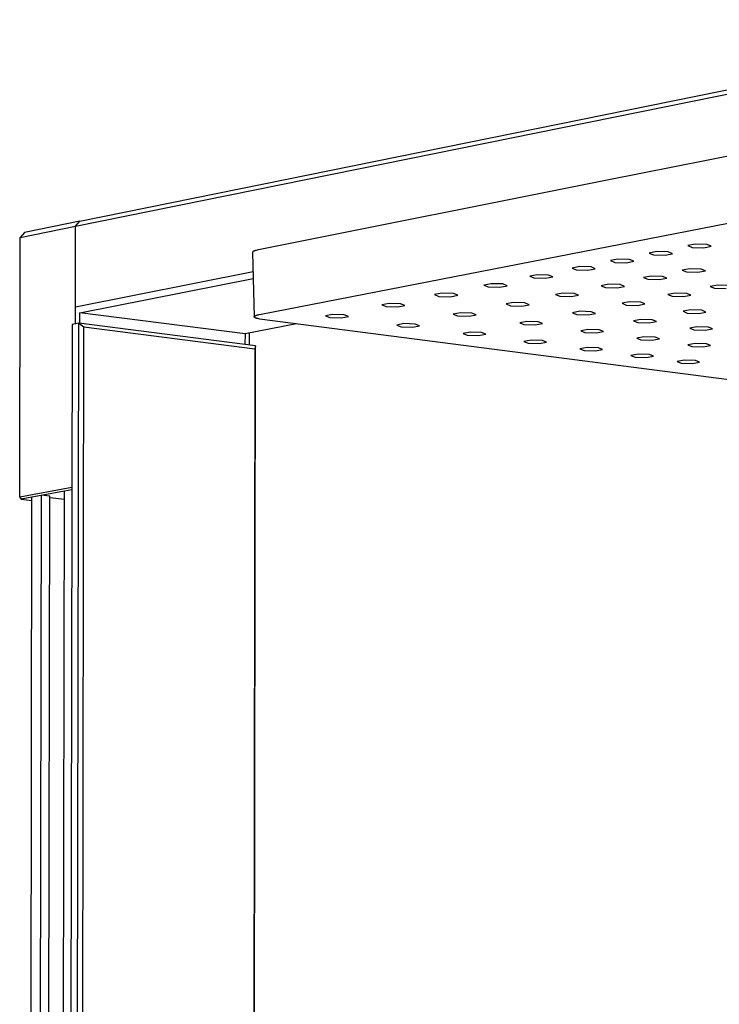
# Model space of a CAD drawing. Units: millimetres. Extents: x -865 to 784, y -1530 to 2045.
# Drawn here: x -614 to -471, y -492 to -291 of the extents above; entities that cross this region are included whole.
import ezdxf

# ---------------------------------------------------------------- set-up
doc = ezdxf.new("R2010")
doc.units = ezdxf.units.MM
doc.header["$MEASUREMENT"] = 0
doc.layers.add('Default', color=7, linetype='Continuous', true_color=0x000000)

msp = doc.modelspace()

# ---------------------------------------------------------------- linework, layer by layer
at = {"layer": 'Default', "color": 7, "true_color": 0xffffff}
for p, q in [((-601.8, -332.01), (-399.11, -290.81)), ((-602.69, -333.03), (-400.02, -291.87)), ((-419.47, -308.78), (-494.03, -323.62)), ((-494.03, -323.62), (-564.97, -337.75)), ((-493.76, -337.14), (-461.65, -330.88)), ((-614, -335.31), (-602.69, -333.01)), ((-601.8, -332.01), (-613.11, -334.31)), ((-602.73, -352.99), (-602.69, -333.01)), ((-602.69, -333.01), (-601.8, -332.01)), ((-614.1, -388.4), (-614, -335.31)), ((-613.11, -334.31), (-614, -335.31)), ((-565.9, -337.98), (-566.03, -338.02)), ((-565.76, -337.94), (-565.9, -337.98)), ((-565.57, -337.88), (-565.76, -337.94)), ((-565.37, -337.84), (-565.57, -337.88)), ((-564.97, -337.75), (-565.37, -337.84)), ((-564.72, -350.96), (-493.76, -337.14)), ((-476.02, -336.66), (-477.54, -336.96)), ((-477.54, -336.96), (-476.68, -337.33)), ((-476.68, -337.33), (-474.29, -337.4)), ((-473.62, -336.73), (-476.02, -336.66)), ((-474.29, -337.4), (-472.76, -337.1)), ((-472.76, -337.1), (-473.62, -336.73)), ((-566.51, -338.31), (-566.52, -338.31)), ((-566.52, -338.31), (-566.52, -338.32)), ((-566.52, -338.32), (-566.52, -338.32)), ((-566.52, -338.32), (-566.52, -338.32)), ((-566.52, -338.32), (-566.52, -338.32)), ((-566.52, -338.32), (-566.52, -338.33)), ((-566.52, -338.33), (-566.52, -338.33)), ((-566.52, -338.33), (-566.52, -338.33)), ((-566.52, -338.33), (-566.52, -338.33)), ((-566.52, -338.33), (-566.52, -338.34)), ((-566.52, -338.34), (-566.52, -338.34)), ((-566.52, -338.34), (-566.52, -338.34)), ((-566.52, -338.34), (-566.52, -338.35)), ((-566.52, -338.35), (-566.52, -338.35)), ((-566.52, -338.35), (-566.52, -338.35)), ((-566.52, -338.35), (-566.52, -338.35)), ((-566.52, -338.35), (-566.2, -351.52)), ((-566.5, -338.29), (-566.51, -338.29)), ((-566.51, -338.29), (-566.51, -338.3)), ((-566.51, -338.3), (-566.51, -338.3)), ((-566.51, -338.3), (-566.51, -338.3)), ((-566.51, -338.3), (-566.51, -338.3)), ((-566.51, -338.3), (-566.51, -338.31)), ((-566.51, -338.31), (-566.51, -338.31)), ((-566.51, -338.31), (-566.51, -338.31)), ((-566.49, -338.27), (-566.5, -338.28)), ((-566.5, -338.28), (-566.5, -338.28)), ((-566.5, -338.28), (-566.5, -338.29)), ((-566.48, -338.26), (-566.49, -338.27)), ((-566.49, -338.27), (-566.49, -338.27)), ((-566.47, -338.25), (-566.48, -338.26)), ((-566.48, -338.26), (-566.48, -338.26)), ((-566.46, -338.24), (-566.47, -338.24)), ((-566.47, -338.24), (-566.47, -338.25)), ((-566.45, -338.23), (-566.46, -338.23)), ((-566.46, -338.23), (-566.46, -338.24)), ((-566.44, -338.22), (-566.45, -338.22)), ((-566.45, -338.22), (-566.45, -338.23)), ((-566.43, -338.21), (-566.44, -338.22)), ((-566.42, -338.2), (-566.43, -338.21)), ((-566.41, -338.19), (-566.42, -338.2)), ((-566.39, -338.18), (-566.41, -338.19)), ((-566.37, -338.17), (-566.39, -338.18)), ((-566.35, -338.16), (-566.37, -338.17)), ((-566.33, -338.15), (-566.35, -338.16)), ((-566.31, -338.14), (-566.33, -338.15)), ((-566.29, -338.13), (-566.31, -338.14)), ((-566.25, -338.11), (-566.29, -338.13)), ((-566.2, -338.08), (-566.25, -338.11)), ((-566.14, -338.06), (-566.2, -338.08)), ((-566.09, -338.04), (-566.14, -338.06)), ((-566.03, -338.02), (-566.09, -338.04)), ((-491.86, -339.73), (-493.37, -340.03)), ((-489.48, -339.8), (-491.86, -339.73)), ((-488.61, -340.17), (-489.48, -339.8)), ((-483.94, -338.2), (-485.46, -338.5)), ((-485.46, -338.5), (-484.59, -338.86)), ((-484.59, -338.86), (-482.21, -338.93)), ((-481.55, -338.27), (-483.94, -338.2)), ((-482.21, -338.93), (-481.48, -338.79)), ((-480.69, -338.64), (-481.55, -338.27)), ((-481.48, -338.79), (-480.69, -338.64)), ((-499.73, -341.26), (-501.23, -341.55)), ((-501.23, -341.55), (-500.36, -341.91)), ((-500.36, -341.91), (-497.98, -341.98)), ((-497.35, -341.33), (-499.73, -341.26)), ((-497.98, -341.98), (-496.48, -341.69)), ((-496.48, -341.69), (-497.35, -341.33)), ((-493.37, -340.03), (-492.5, -340.39)), ((-492.5, -340.39), (-490.12, -340.46)), ((-490.12, -340.46), (-488.61, -340.17)), ((-477.21, -341.7), (-478.72, -341.99)), ((-478.72, -341.99), (-477.86, -342.35)), ((-474.83, -341.76), (-477.21, -341.7)), ((-473.98, -342.13), (-474.83, -341.76)), ((-602.67, -349.45), (-566.42, -342.29)), ((-601.78, -350.68), (-566.39, -343.71)), ((-508.38, -342.93), (-509.88, -343.23)), ((-509.88, -343.23), (-509, -343.58)), ((-509, -343.58), (-506.63, -343.65)), ((-506.01, -343), (-508.38, -342.93)), ((-506.63, -343.65), (-505.14, -343.36)), ((-505.14, -343.36), (-506.01, -343)), ((-485.08, -343.21), (-486.59, -343.5)), ((-486.59, -343.5), (-485.73, -343.86)), ((-485.73, -343.86), (-483.36, -343.93)), ((-482.72, -343.28), (-485.08, -343.21)), ((-483.36, -343.93), (-481.86, -343.64)), ((-481.86, -343.64), (-482.72, -343.28)), ((-477.86, -342.35), (-475.49, -342.42)), ((-475.49, -342.42), (-473.98, -342.13)), ((-517.73, -344.75), (-519.22, -345.04)), ((-519.22, -345.04), (-518.34, -345.39)), ((-518.34, -345.39), (-515.98, -345.46)), ((-515.37, -344.81), (-517.73, -344.75)), ((-515.98, -345.46), (-514.49, -345.17)), ((-514.49, -345.17), (-515.37, -344.81)), ((-493.75, -344.88), (-495.25, -345.16)), ((-495.25, -345.16), (-494.39, -345.52)), ((-494.39, -345.52), (-492.03, -345.59)), ((-491.39, -344.94), (-493.75, -344.88)), ((-492.03, -345.59), (-490.53, -345.3)), ((-490.53, -345.3), (-491.39, -344.94)), ((-471.46, -345.03), (-472.97, -345.32)), ((-472.97, -345.32), (-472.12, -345.67)), ((-472.12, -345.67), (-469.76, -345.74)), ((-469.1, -345.09), (-471.46, -345.03)), ((-527.83, -346.7), (-529.3, -346.99)), ((-529.3, -346.99), (-528.42, -347.34)), ((-528.42, -347.34), (-526.07, -347.41)), ((-525.47, -346.77), (-527.83, -346.7)), ((-526.07, -347.41), (-524.59, -347.13)), ((-524.59, -347.13), (-525.47, -346.77)), ((-503.12, -346.68), (-504.61, -346.96)), ((-504.61, -346.96), (-503.74, -347.32)), ((-503.74, -347.32), (-501.39, -347.39)), ((-500.76, -346.74), (-503.12, -346.68)), ((-501.39, -347.39), (-499.9, -347.1)), ((-499.9, -347.1), (-500.76, -346.74)), ((-480.14, -346.68), (-481.64, -346.97)), ((-481.64, -346.97), (-480.79, -347.32)), ((-480.79, -347.32), (-478.44, -347.39)), ((-477.79, -346.75), (-480.14, -346.68)), ((-478.44, -347.39), (-476.94, -347.11)), ((-476.94, -347.11), (-477.79, -346.75)), ((-538.6, -348.79), (-540.07, -349.08)), ((-540.07, -349.08), (-539.19, -349.43)), ((-539.19, -349.43), (-536.84, -349.5)), ((-536.25, -348.86), (-538.6, -348.79)), ((-536.84, -349.5), (-535.37, -349.21)), ((-535.37, -349.21), (-536.25, -348.86)), ((-513.23, -348.62), (-514.7, -348.9)), ((-514.7, -348.9), (-513.83, -349.26)), ((-513.83, -349.26), (-511.49, -349.32)), ((-510.88, -348.69), (-513.23, -348.62)), ((-511.49, -349.32), (-510.01, -349.04)), ((-510.01, -349.04), (-510.88, -348.69)), ((-489.52, -348.47), (-491.01, -348.76)), ((-491.01, -348.76), (-490.15, -349.11)), ((-490.15, -349.11), (-487.81, -349.18)), ((-487.17, -348.54), (-489.52, -348.47)), ((-487.81, -349.18), (-486.32, -348.89)), ((-486.32, -348.89), (-487.17, -348.54)), ((-601.82, -352.87), (-601.78, -350.68)), ((-568.03, -355.01), (-601.78, -350.68)), ((-566.2, -351.52), (-566.2, -351.51)), ((-566.2, -351.51), (-566.2, -351.51)), ((-566.2, -351.51), (-566.19, -351.51)), ((-566.2, -351.53), (-566.2, -351.52)), ((-566.2, -351.52), (-566.2, -351.52)), ((-566.2, -351.52), (-566.2, -351.52)), ((-566.2, -351.52), (-566.2, -351.52)), ((-566.19, -351.53), (-566.2, -351.53)), ((-566.2, -351.53), (-566.2, -351.53)), ((-566.2, -351.53), (-566.2, -351.53)), ((-566.19, -351.48), (-566.18, -351.47)), ((-566.19, -351.49), (-566.19, -351.48)), ((-566.19, -351.48), (-566.19, -351.48)), ((-566.19, -351.48), (-566.19, -351.48)), ((-566.19, -351.48), (-566.19, -351.48)), ((-566.19, -351.5), (-566.19, -351.49)), ((-566.19, -351.49), (-566.19, -351.49)), ((-566.19, -351.49), (-566.19, -351.49)), ((-566.19, -351.49), (-566.19, -351.49)), ((-566.19, -351.49), (-566.19, -351.49)), ((-566.19, -351.51), (-566.19, -351.5)), ((-566.19, -351.5), (-566.19, -351.5)), ((-566.19, -351.5), (-566.19, -351.5)), ((-566.19, -351.5), (-566.19, -351.5)), ((-566.19, -351.51), (-566.19, -351.51)), ((-566.19, -351.54), (-566.19, -351.53)), ((-566.19, -351.55), (-566.19, -351.54)), ((-566.19, -351.54), (-566.19, -351.54)), ((-566.19, -351.54), (-566.19, -351.54)), ((-566.19, -351.54), (-566.19, -351.54)), ((-566.19, -351.56), (-566.19, -351.55)), ((-566.19, -351.55), (-566.19, -351.55)), ((-566.19, -351.55), (-566.19, -351.55)), ((-566.19, -351.55), (-566.19, -351.55)), ((-566.18, -351.57), (-566.19, -351.56)), ((-566.19, -351.56), (-566.19, -351.56)), ((-566.19, -351.56), (-566.19, -351.56)), ((-566.18, -351.46), (-566.17, -351.45)), ((-566.18, -351.47), (-566.18, -351.46)), ((-566.18, -351.46), (-566.18, -351.46)), ((-566.18, -351.46), (-566.18, -351.46)), ((-566.18, -351.47), (-566.18, -351.47)), ((-566.18, -351.47), (-566.18, -351.47)), ((-566.18, -351.58), (-566.18, -351.57)), ((-566.18, -351.57), (-566.18, -351.57)), ((-566.18, -351.57), (-566.18, -351.57)), ((-566.18, -351.57), (-566.18, -351.57)), ((-566.17, -351.58), (-566.18, -351.58)), ((-566.18, -351.58), (-566.18, -351.58)), ((-566.18, -351.58), (-566.18, -351.58)), ((-566.17, -351.45), (-566.17, -351.44)), ((-566.17, -351.44), (-566.16, -351.44)), ((-566.17, -351.45), (-566.17, -351.45)), ((-566.17, -351.45), (-566.17, -351.45)), ((-566.17, -351.45), (-566.17, -351.45)), ((-566.17, -351.59), (-566.17, -351.58)), ((-566.16, -351.6), (-566.17, -351.59)), ((-566.17, -351.59), (-566.17, -351.59)), ((-566.17, -351.59), (-566.17, -351.59)), ((-566.16, -351.44), (-566.16, -351.43)), ((-566.16, -351.43), (-566.15, -351.43)), ((-566.16, -351.44), (-566.16, -351.44)), ((-566.16, -351.44), (-566.16, -351.44)), ((-566.15, -351.61), (-566.16, -351.6)), ((-566.16, -351.6), (-566.16, -351.6)), ((-566.16, -351.6), (-566.16, -351.6)), ((-566.15, -351.43), (-566.15, -351.42)), ((-566.15, -351.42), (-566.14, -351.42)), ((-566.14, -351.62), (-566.15, -351.61)), ((-566.15, -351.61), (-566.15, -351.61)), ((-566.14, -351.42), (-566.14, -351.41)), ((-566.14, -351.41), (-566.13, -351.41)), ((-566.13, -351.63), (-566.14, -351.62)), ((-566.14, -351.62), (-566.14, -351.62)), ((-566.13, -351.4), (-566.11, -351.39)), ((-566.13, -351.41), (-566.13, -351.4)), ((-566.12, -351.63), (-566.13, -351.63)), ((-566.12, -351.64), (-566.12, -351.63)), ((-566.11, -351.65), (-566.12, -351.64)), ((-566.11, -351.39), (-566.1, -351.39)), ((-566.1, -351.65), (-566.11, -351.65)), ((-566.1, -351.39), (-566.09, -351.37)), ((-566.09, -351.66), (-566.1, -351.65)), ((-566.09, -351.37), (-566.07, -351.36)), ((-566.08, -351.67), (-566.09, -351.66)), ((-566.07, -351.67), (-566.08, -351.67)), ((-566.07, -351.36), (-566.05, -351.35)), ((-566.06, -351.68), (-566.07, -351.67)), ((-566.04, -351.69), (-566.06, -351.68)), ((-566.05, -351.35), (-566.04, -351.34)), ((-566.04, -351.34), (-566.02, -351.33)), ((-566.01, -351.7), (-566.04, -351.69)), ((-566.02, -351.33), (-566, -351.32)), ((-565.99, -351.71), (-566.01, -351.7)), ((-566, -351.32), (-565.97, -351.31)), ((-565.97, -351.72), (-565.99, -351.71)), ((-565.97, -351.31), (-565.94, -351.3)), ((-565.94, -351.73), (-565.97, -351.72)), ((-565.94, -351.3), (-565.92, -351.29)), ((-565.88, -351.76), (-565.94, -351.73)), ((-565.92, -351.29), (-565.87, -351.27)), ((-565.83, -351.78), (-565.88, -351.76)), ((-565.87, -351.27), (-565.82, -351.25)), ((-565.77, -351.79), (-565.83, -351.78)), ((-565.82, -351.25), (-565.69, -351.2)), ((-565.69, -351.82), (-565.77, -351.79)), ((-565.69, -351.2), (-565.62, -351.18)), ((-565.61, -351.84), (-565.69, -351.82)), ((-565.62, -351.18), (-565.47, -351.14)), ((-565.45, -351.88), (-565.61, -351.84)), ((-565.47, -351.14), (-565.33, -351.1)), ((-565.23, -351.93), (-565.45, -351.88)), ((-565.33, -351.1), (-565.18, -351.06)), ((-565.01, -351.97), (-565.23, -351.93)), ((-565.18, -351.06), (-564.72, -350.96)), ((-564.57, -352.05), (-565.01, -351.97)), ((-476.44, -363.45), (-564.57, -352.05)), ((-550.16, -351.03), (-551.61, -351.31)), ((-551.61, -351.31), (-550.72, -351.66)), ((-550.72, -351.66), (-548.38, -351.73)), ((-547.81, -351.1), (-550.16, -351.03)), ((-548.38, -351.73), (-546.93, -351.45)), ((-546.93, -351.45), (-547.81, -351.1)), ((-524.02, -350.69), (-525.49, -350.98)), ((-525.49, -350.98), (-524.62, -351.33)), ((-524.62, -351.33), (-522.28, -351.39)), ((-521.68, -350.76), (-524.02, -350.69)), ((-522.28, -351.39), (-520.81, -351.11)), ((-520.81, -351.11), (-521.68, -350.76)), ((-499.64, -350.4), (-501.12, -350.69)), ((-501.12, -350.69), (-500.26, -351.04)), ((-500.26, -351.04), (-497.92, -351.1)), ((-497.3, -350.47), (-499.64, -350.4)), ((-497.92, -351.1), (-496.44, -350.82)), ((-496.44, -350.82), (-497.3, -350.47)), ((-487.17, -352.04), (-488.65, -352.32)), ((-484.84, -352.11), (-487.17, -352.04)), ((-477.03, -350.12), (-478.53, -350.4)), ((-478.53, -350.4), (-477.68, -350.76)), ((-477.68, -350.76), (-475.34, -350.82)), ((-474.7, -350.19), (-477.03, -350.12)), ((-475.34, -350.82), (-473.85, -350.54)), ((-473.85, -350.54), (-474.7, -350.19)), ((-603.37, -353.11), (-604.69, -1092.05)), ((-602.01, -352.85), (-603.37, -353.11)), ((-603.32, -1092), (-602.01, -352.85)), ((-602.26, -1091.97), (-600.96, -353.58)), ((-565.89, -357.46), (-602.01, -352.85)), ((-602.01, -352.85), (-600.96, -353.58)), ((-600.96, -353.58), (-566.03, -358.04)), ((-557.53, -352.98), (-568.03, -355.01)), ((-535.59, -352.92), (-537.05, -353.2)), ((-537.05, -353.2), (-536.17, -353.55)), ((-536.17, -353.55), (-533.84, -353.61)), ((-533.26, -352.99), (-535.59, -352.92)), ((-533.84, -353.61), (-532.38, -353.33)), ((-532.38, -353.33), (-533.26, -352.99)), ((-510.45, -352.47), (-511.92, -352.75)), ((-511.92, -352.75), (-511.06, -353.1)), ((-511.06, -353.1), (-508.73, -353.16)), ((-508.12, -352.53), (-510.45, -352.47)), ((-508.73, -353.16), (-507.26, -352.88)), ((-507.26, -352.88), (-508.12, -352.53)), ((-488.65, -352.32), (-487.8, -352.67)), ((-487.8, -352.67), (-485.47, -352.74)), ((-485.47, -352.74), (-483.99, -352.46)), ((-483.99, -352.46), (-484.84, -352.11)), ((-475.69, -353.55), (-477.17, -353.83)), ((-477.17, -353.83), (-476.33, -354.18)), ((-473.36, -353.62), (-475.69, -353.55)), ((-474.01, -354.24), (-472.53, -353.96)), ((-472.53, -353.96), (-473.36, -353.62)), ((-568.03, -355.01), (-568.06, -357.18)), ((-567.2, -354.85), (-567.21, -357.29)), ((-522.04, -354.68), (-523.5, -354.96)), ((-523.5, -354.96), (-522.63, -355.3)), ((-522.63, -355.3), (-520.31, -355.37)), ((-519.71, -354.74), (-522.04, -354.68)), ((-520.31, -355.37), (-518.85, -355.09)), ((-518.85, -355.09), (-519.71, -354.74)), ((-497.99, -354.09), (-499.46, -354.37)), ((-499.46, -354.37), (-498.61, -354.72)), ((-498.61, -354.72), (-496.29, -354.78)), ((-495.67, -354.16), (-497.99, -354.09)), ((-496.29, -354.78), (-494.82, -354.51)), ((-494.82, -354.51), (-495.67, -354.16)), ((-486.52, -355.59), (-488, -355.87)), ((-488, -355.87), (-487.16, -356.21)), ((-484.21, -355.66), (-486.52, -355.59)), ((-484.84, -356.28), (-483.36, -356)), ((-483.36, -356), (-484.21, -355.66)), ((-476.33, -354.18), (-474.01, -354.24)), ((-566.03, -358.04), (-567.1, -1090.82)), ((-566.97, -1090.82), (-565.89, -357.46)), ((-565.89, -357.46), (-566.03, -358.04)), ((-509.6, -356.29), (-511.06, -356.57)), ((-511.06, -356.57), (-510.2, -356.91)), ((-510.2, -356.91), (-507.88, -356.98)), ((-507.28, -356.36), (-509.6, -356.29)), ((-507.88, -356.98), (-506.42, -356.7)), ((-506.42, -356.7), (-507.28, -356.36)), ((-498.14, -357.78), (-499.6, -358.05)), ((-499.6, -358.05), (-498.76, -358.4)), ((-495.83, -357.84), (-498.14, -357.78)), ((-494.98, -358.18), (-495.83, -357.84)), ((-487.16, -356.21), (-484.84, -356.28)), ((-476.09, -356.95), (-477.57, -357.23)), ((-477.57, -357.23), (-476.73, -357.57)), ((-476.73, -357.57), (-474.42, -357.64)), ((-473.78, -357.02), (-476.09, -356.95)), ((-474.42, -357.64), (-472.94, -357.36)), ((-472.94, -357.36), (-473.78, -357.02)), ((-498.76, -358.4), (-496.45, -358.46)), ((-496.45, -358.46), (-494.98, -358.18)), ((-487.72, -359.13), (-489.18, -359.4)), ((-489.18, -359.4), (-488.34, -359.74)), ((-488.34, -359.74), (-486.04, -359.81)), ((-485.41, -359.19), (-487.72, -359.13)), ((-486.04, -359.81), (-484.58, -359.54)), ((-484.58, -359.54), (-485.41, -359.19)), ((-478.3, -360.35), (-479.76, -360.63)), ((-479.76, -360.63), (-478.93, -360.96)), ((-478.93, -360.96), (-476.64, -361.03)), ((-476, -360.42), (-478.3, -360.35)), ((-476.64, -361.03), (-475.17, -360.76)), ((-475.17, -360.76), (-476, -360.42)), ((-405.26, -372.64), (-476.44, -363.45)), ((-603.43, -386.42), (-614.1, -388.4)), ((-611.59, -388.3), (-609.71, -387.95)), ((-609.71, -387.95), (-611, -1092.25)), ((-607.92, -388.17), (-609.71, -387.95)), ((-604.94, -387.16), (-609.4, -387.99)), ((-609.2, -1092.19), (-607.92, -388.17)), ((-606.21, -1092.1), (-604.94, -387.07)), ((-604.94, -387.07), (-603.43, -386.79)), ((-614.1, -388.4), (-613.8, -388.8)), ((-611.59, -388.39), (-613.8, -388.8)), ((-613.8, -388.8), (-611.59, -389.07)), ((-612.89, -1092.31), (-611.59, -388.3)), ((-607.92, -388.46), (-604.95, -388.81))]:
    msp.add_line(p, q, dxfattribs=at)

doc.saveas('drawing.dxf')
